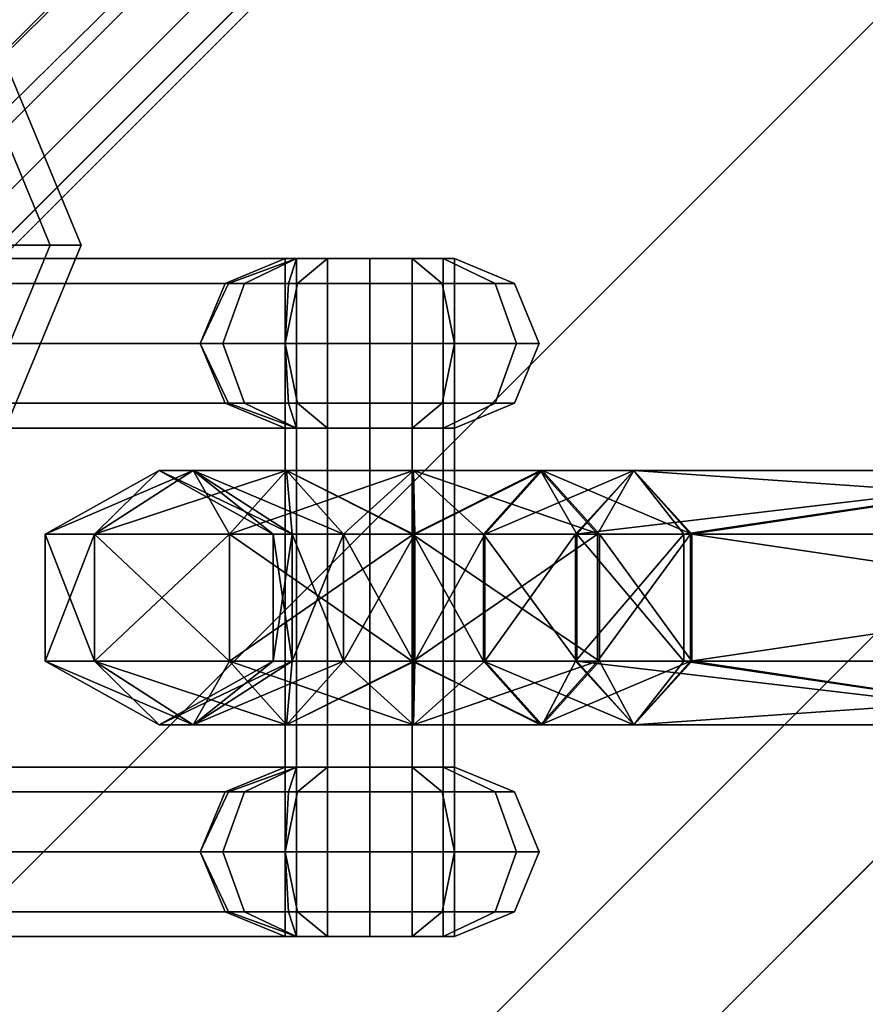
# Model space of a CAD drawing. Extents: x -3515 to 3515, y -3656 to 3516.
# Drawn here: x -566 to -516, y -623 to -565 of the extents above; entities that cross this region are included whole.
import ezdxf

# ---------------------------------------------------------------- set-up
doc = ezdxf.new("R2010")
doc.units = 0
doc.layers.add('001', color=4, linetype='CONTINUOUS')

msp = doc.modelspace()

# ---------------------------------------------------------------- linework, layer by layer
at = {"layer": '001', "color": 0}
for points in [[(-1184.050305, -1233.54778, 2632.621778), (-31.466252, -80.963726, 2632.621778)], [(-31.466252, -80.963726, 2511.378222), (-1184.050305, -1233.54778, 2511.378222)], [(-309.71277, -309.71277, 2502), (-580.534667, -580.534667, 2502), (-584.345113, -578.334706, 2503.138784), (-588.745037, -578.334706, 2503.972432), (-592.555483, -580.534667, 2504.277568), (-594.755444, -584.345113, 2503.972432), (-594.755444, -588.745037, 2503.138784), (-592.555483, -592.555483, 2502), (-863.37738, -863.37738, 2502), (-867.187826, -861.177418, 2503.138784), (-871.587749, -861.177418, 2503.972432), (-875.398195, -863.37738, 2504.277568), (-877.598157, -867.187826, 2503.972432), (-877.598157, -871.587749, 2503.138784), (-875.398195, -875.398195, 2502), (-1147.634306, -1147.634306, 2502)], [(-1147.634306, -1147.634306, 2642), (-875.398195, -875.398195, 2642), (-877.598157, -871.587749, 2640.861216), (-877.598157, -867.187826, 2640.027568), (-875.398195, -863.37738, 2639.722432), (-871.587749, -861.177418, 2640.027568), (-867.187826, -861.177418, 2640.861216), (-863.37738, -863.37738, 2642), (-592.555483, -592.555483, 2642), (-594.755444, -588.745037, 2640.861216), (-594.755444, -584.345113, 2640.027568), (-592.555483, -580.534667, 2639.722432), (-588.745037, -578.334706, 2640.027568), (-584.345113, -578.334706, 2640.861216), (-580.534667, -580.534667, 2642), (-309.71277, -309.71277, 2642)], [(-309.71277, -309.71277, 2642), (-580.534667, -580.534667, 2642), (-578.334705, -584.345113, 2640.861215), (-578.334705, -588.745037, 2640.027568), (-580.534667, -592.555483, 2639.722431), (-584.345113, -594.755445, 2640.027568), (-588.745037, -594.755445, 2640.861215), (-592.555483, -592.555483, 2642), (-863.37738, -863.37738, 2642), (-861.177418, -867.187826, 2640.861216), (-861.177418, -871.587749, 2640.027568), (-863.37738, -875.398195, 2639.722432), (-867.187826, -877.598157, 2640.027568), (-871.587749, -877.598157, 2640.861216), (-875.398195, -875.398195, 2642), (-1147.634306, -1147.634306, 2642)], [(-1147.634306, -1147.634306, 2502), (-875.398195, -875.398195, 2502), (-871.587749, -877.598157, 2503.138784), (-867.187826, -877.598157, 2503.972432), (-863.37738, -875.398195, 2504.277568), (-861.177418, -871.587749, 2503.972432), (-861.177418, -867.187826, 2503.138784), (-863.37738, -863.37738, 2502), (-592.555483, -592.555483, 2502), (-588.745037, -594.755445, 2503.138784), (-584.345113, -594.755445, 2503.972432), (-580.534667, -592.555483, 2504.277568), (-578.334705, -588.745037, 2503.972432), (-578.334705, -584.345113, 2503.138784), (-580.534667, -580.534667, 2502), (-309.71277, -309.71277, 2502)]]:
    msp.add_polyline3d(points, dxfattribs=at)
for points in [[(-1184.050305, -1233.54778, 2632.621778), (-1165.932972, -1251.665113, 2607), (-13.348919, -99.08106, 2607), (-31.466252, -80.963726, 2632.621778)], [(-1165.932972, -1251.665113, 2537), (-1184.050305, -1233.54778, 2511.378222), (-31.466252, -80.963726, 2511.378222), (-13.348919, -99.08106, 2537)], [(-1165.932972, -1251.665113, 2607), (-1159.301568, -1258.296517, 2572), (-6.717514, -105.712464, 2572), (-13.348919, -99.08106, 2607)], [(-1159.301568, -1258.296517, 2572), (-1165.932972, -1251.665113, 2537), (-13.348919, -99.08106, 2537), (-6.717514, -105.712464, 2572)], [(-1114.315594, -1114.315594, 2734.186324), (-1117.000681, -1112.400514, 2734.535872), (-288.088107, -283.48794, 4565.849127), (-285.40302, -285.40302, 4565.499578)], [(-1112.400514, -1117.000681, 2734.535872), (-1114.315594, -1114.315594, 2734.186324), (-285.40302, -285.40302, 4565.499578), (-283.48794, -288.088107, 4565.849127)], [(-1111.546996, -1120.046996, 2735.531302), (-1112.400514, -1117.000681, 2734.535872), (-283.48794, -288.088107, 4565.849127), (-282.634422, -291.134422, 4566.844557)], [(-1111.884979, -1122.990764, 2737.021068), (-1111.546996, -1120.046996, 2735.531302), (-282.634422, -291.134422, 4566.844557), (-282.972405, -294.07819, 4568.334322)], [(-1126.346319, -1121.746152, 2743.020861), (-1124.431239, -1124.43124, 2743.370409), (-295.518666, -295.518666, 4574.683664), (-297.433745, -292.833578, 4574.334115)], [(-1113.363009, -1125.383825, 2738.778366), (-1111.884979, -1122.990764, 2737.021068), (-282.972405, -294.07819, 4568.334322), (-284.450435, -296.47125, 4570.091621)], [(-1124.431239, -1124.43124, 2743.370409), (-1121.746152, -1126.346319, 2743.020861), (-292.833578, -297.433745, 4574.334115), (-295.518666, -295.518666, 4574.683664)], [(-1115.756069, -1126.861854, 2740.535665), (-1113.363009, -1125.383825, 2738.778366), (-284.450435, -296.47125, 4570.091621), (-286.843495, -297.94928, 4571.84892)], [(-1121.746152, -1126.346319, 2743.020861), (-1118.699837, -1127.199838, 2742.025431), (-289.787264, -298.287264, 4573.338686), (-292.833578, -297.433745, 4574.334115)], [(-1118.699837, -1127.199838, 2742.025431), (-1115.756069, -1126.861854, 2740.535665), (-286.843495, -297.94928, 4571.84892), (-289.787264, -298.287264, 4573.338686)], [(-582.597131, -582.535989, 2005.656854), (-299.503272, -303.808953, 2005.656854), (-303.702363, -300.004733, 2008), (-586.545075, -578.484496, 2008)], [(-586.545075, -578.484496, 1992), (-303.702363, -300.004733, 1992), (-299.503272, -303.808953, 1994.343146), (-582.597131, -582.535989, 1994.343146)], [(-582.597131, -582.535989, 1994.343146), (-299.503272, -303.808953, 1994.343146), (-297.763952, -305.384713, 2000), (-580.961839, -584.214173, 2000)], [(-580.961839, -584.214173, 2000), (-297.763952, -305.384713, 2000), (-299.503272, -303.808953, 2005.656854), (-582.597131, -582.535989, 2005.656854)], [(-564.371966, -578.484496, 1990.815598), (-570.866319, -562.805741, 1990.815598), (-569.574512, -561.513934, 2000), (-562.545075, -578.484496, 2000)], [(-562.545075, -578.484496, 2000), (-569.574512, -561.513934, 2000), (-570.866319, -562.805741, 2009.184402), (-564.371966, -578.484496, 2009.184402)], [(-569.574512, -578.484496, 1983.029437), (-574.545075, -566.484496, 1983.029437), (-570.866319, -562.805741, 1990.815598), (-564.371966, -578.484496, 1990.815598)], [(-564.371966, -578.484496, 2009.184402), (-570.866319, -562.805741, 2009.184402), (-574.545075, -566.484496, 2016.970563), (-569.574512, -578.484496, 2016.970563)], [(-574.545075, -590.484496, 1983.029437), (-569.574512, -578.484496, 1983.029437), (-564.371966, -578.484496, 1990.815598), (-570.866319, -594.163252, 1990.815598)], [(-570.866319, -594.163252, 2009.184402), (-564.371966, -578.484496, 2009.184402), (-569.574512, -578.484496, 2016.970563), (-574.545075, -590.484496, 2016.970563)], [(-570.866319, -594.163252, 1990.815598), (-564.371966, -578.484496, 1990.815598), (-562.545075, -578.484496, 2000), (-569.574512, -595.455059, 2000)], [(-569.574512, -595.455059, 2000), (-562.545075, -578.484496, 2000), (-564.371966, -578.484496, 2009.184402), (-570.866319, -594.163252, 2009.184402)], [(-553.852811, -580.737463, 2457.107233), (-573.262007, -580.737463, 2468.313138), (-571.49424, -579.272997, 2471.375), (-549.843605, -579.272997, 2458.875)], [(-549.843605, -579.272997, 2458.875), (-571.49424, -579.272997, 2471.375), (-569.726473, -580.737463, 2474.436862), (-550.317277, -580.737463, 2463.230957)], [(-549.843605, -579.272997, 2458.875), (-550.513478, -579.272997, 2456.375), (-554.049012, -580.737463, 2456.375), (-553.852811, -580.737463, 2457.107233)], [(-550.513478, -579.272997, 2456.375), (-549.843605, -579.272997, 2453.875), (-552.905467, -580.737463, 2452.107233), (-554.049012, -580.737463, 2456.375)], [(-549.843605, -579.272997, 2453.875), (-548.013478, -579.272997, 2452.044873), (-549.781245, -580.737463, 2448.983011), (-552.905467, -580.737463, 2452.107233)], [(-549.843605, -589.272997, 2453.875), (-549.843605, -579.272997, 2453.875), (-550.513478, -579.272997, 2456.375), (-550.513478, -589.272997, 2456.375)], [(-550.513478, -589.272997, 2456.375), (-550.513478, -579.272997, 2456.375), (-549.843605, -579.272997, 2458.875), (-549.843605, -589.272997, 2458.875)], [(-549.843605, -619.272997, 2453.875), (-550.513478, -619.272997, 2456.375), (-550.513478, -579.272997, 2456.375), (-549.843605, -579.272997, 2453.875)], [(-550.513478, -619.272997, 2456.375), (-549.843605, -619.272997, 2458.875), (-549.843605, -579.272997, 2458.875), (-550.513478, -579.272997, 2456.375)], [(-541.183351, -579.272997, 2453.875), (-543.013478, -579.272997, 2452.044873), (-545.513478, -579.272997, 2451.375), (-548.013478, -579.272997, 2452.044873), (-549.843605, -579.272997, 2453.875), (-550.513478, -579.272997, 2456.375), (-549.843605, -579.272997, 2458.875), (-548.013478, -579.272997, 2460.705127), (-545.513478, -579.272997, 2461.375), (-543.013478, -579.272997, 2460.705127), (-541.183351, -579.272997, 2458.875), (-540.513478, -579.272997, 2456.375)], [(-548.013478, -579.272997, 2460.705127), (-549.843605, -579.272997, 2458.875), (-550.317277, -580.737463, 2463.230957), (-549.781245, -580.737463, 2463.766989)], [(-548.013478, -589.272997, 2452.044873), (-548.013478, -579.272997, 2452.044873), (-549.843605, -579.272997, 2453.875), (-549.843605, -589.272997, 2453.875)], [(-549.843605, -589.272997, 2458.875), (-549.843605, -579.272997, 2458.875), (-548.013478, -579.272997, 2460.705127), (-548.013478, -589.272997, 2460.705127)], [(-548.013478, -619.272997, 2452.044873), (-549.843605, -619.272997, 2453.875), (-549.843605, -579.272997, 2453.875), (-548.013478, -579.272997, 2452.044873)], [(-549.843605, -619.272997, 2458.875), (-548.013478, -619.272997, 2460.705127), (-548.013478, -579.272997, 2460.705127), (-549.843605, -579.272997, 2458.875)], [(-548.013478, -579.272997, 2452.044873), (-545.513478, -579.272997, 2451.375), (-545.513478, -580.737463, 2447.839466), (-549.781245, -580.737463, 2448.983011)], [(-545.513478, -579.272997, 2461.375), (-548.013478, -579.272997, 2460.705127), (-549.781245, -580.737463, 2463.766989), (-545.513478, -580.737463, 2464.910534)], [(-545.513478, -589.272997, 2451.375), (-545.513478, -579.272997, 2451.375), (-548.013478, -579.272997, 2452.044873), (-548.013478, -589.272997, 2452.044873)], [(-548.013478, -589.272997, 2460.705127), (-548.013478, -579.272997, 2460.705127), (-545.513478, -579.272997, 2461.375), (-545.513478, -589.272997, 2461.375)], [(-545.513478, -619.272997, 2451.375), (-548.013478, -619.272997, 2452.044873), (-548.013478, -579.272997, 2452.044873), (-545.513478, -579.272997, 2451.375)], [(-548.013478, -619.272997, 2460.705127), (-545.513478, -619.272997, 2461.375), (-545.513478, -579.272997, 2461.375), (-548.013478, -579.272997, 2460.705127)], [(-545.513478, -579.272997, 2451.375), (-543.013478, -579.272997, 2452.044873), (-541.245711, -580.737463, 2448.983011), (-545.513478, -580.737463, 2447.839466)], [(-543.013478, -579.272997, 2460.705127), (-545.513478, -579.272997, 2461.375), (-545.513478, -580.737463, 2464.910534), (-541.245711, -580.737463, 2463.766989)], [(-543.013478, -589.272997, 2452.044873), (-543.013478, -579.272997, 2452.044873), (-545.513478, -579.272997, 2451.375), (-545.513478, -589.272997, 2451.375)], [(-545.513478, -589.272997, 2461.375), (-545.513478, -579.272997, 2461.375), (-543.013478, -579.272997, 2460.705127), (-543.013478, -589.272997, 2460.705127)], [(-543.013478, -619.272997, 2452.044873), (-545.513478, -619.272997, 2451.375), (-545.513478, -579.272997, 2451.375), (-543.013478, -579.272997, 2452.044873)], [(-545.513478, -619.272997, 2461.375), (-543.013478, -619.272997, 2460.705127), (-543.013478, -579.272997, 2460.705127), (-545.513478, -579.272997, 2461.375)], [(-543.013478, -579.272997, 2452.044873), (-541.183351, -579.272997, 2453.875), (-538.121489, -580.737463, 2452.107233), (-541.245711, -580.737463, 2448.983011)], [(-541.183351, -579.272997, 2458.875), (-543.013478, -579.272997, 2460.705127), (-541.245711, -580.737463, 2463.766989), (-538.121489, -580.737463, 2460.642767)], [(-541.183351, -589.272997, 2453.875), (-541.183351, -579.272997, 2453.875), (-543.013478, -579.272997, 2452.044873), (-543.013478, -589.272997, 2452.044873)], [(-543.013478, -589.272997, 2460.705127), (-543.013478, -579.272997, 2460.705127), (-541.183351, -579.272997, 2458.875), (-541.183351, -589.272997, 2458.875)], [(-541.183351, -619.272997, 2453.875), (-543.013478, -619.272997, 2452.044873), (-543.013478, -579.272997, 2452.044873), (-541.183351, -579.272997, 2453.875)], [(-543.013478, -619.272997, 2460.705127), (-541.183351, -619.272997, 2458.875), (-541.183351, -579.272997, 2458.875), (-543.013478, -579.272997, 2460.705127)], [(-541.183351, -579.272997, 2453.875), (-540.513478, -579.272997, 2456.375), (-536.977944, -580.737463, 2456.375), (-538.121489, -580.737463, 2452.107233)], [(-540.513478, -579.272997, 2456.375), (-541.183351, -579.272997, 2458.875), (-538.121489, -580.737463, 2460.642767), (-536.977944, -580.737463, 2456.375)], [(-541.183351, -589.272997, 2458.875), (-541.183351, -579.272997, 2458.875), (-540.513478, -579.272997, 2456.375), (-540.513478, -589.272997, 2456.375)], [(-540.513478, -589.272997, 2456.375), (-540.513478, -579.272997, 2456.375), (-541.183351, -579.272997, 2453.875), (-541.183351, -589.272997, 2453.875)], [(-541.183351, -619.272997, 2458.875), (-540.513478, -619.272997, 2456.375), (-540.513478, -579.272997, 2456.375), (-541.183351, -579.272997, 2458.875)], [(-540.513478, -619.272997, 2456.375), (-541.183351, -619.272997, 2453.875), (-541.183351, -579.272997, 2453.875), (-540.513478, -579.272997, 2456.375)], [(-555.513478, -584.272997, 2456.375), (-573.99424, -584.272997, 2467.044873), (-573.262007, -580.737463, 2468.313138), (-553.852811, -580.737463, 2457.107233)], [(-550.317277, -580.737463, 2463.230957), (-569.726473, -580.737463, 2474.436862), (-568.99424, -584.272997, 2475.705127), (-550.513478, -584.272997, 2465.035254)], [(-553.852811, -580.737463, 2457.107233), (-554.049012, -580.737463, 2456.375), (-555.513478, -584.272997, 2456.375)], [(-554.049012, -580.737463, 2456.375), (-552.905467, -580.737463, 2452.107233), (-554.173732, -584.272997, 2451.375), (-555.513478, -584.272997, 2456.375)], [(-552.905467, -580.737463, 2452.107233), (-549.781245, -580.737463, 2448.983011), (-550.513478, -584.272997, 2447.714746), (-554.173732, -584.272997, 2451.375)], [(-545.513478, -580.737463, 2464.910534), (-549.781245, -580.737463, 2463.766989), (-550.513478, -584.272997, 2465.035254), (-545.513478, -584.272997, 2466.375)], [(-549.781245, -580.737463, 2463.766989), (-550.317277, -580.737463, 2463.230957), (-550.513478, -584.272997, 2465.035254)], [(-549.781245, -580.737463, 2448.983011), (-545.513478, -580.737463, 2447.839466), (-545.513478, -584.272997, 2446.375), (-550.513478, -584.272997, 2447.714746)], [(-545.513478, -580.737463, 2447.839466), (-541.245711, -580.737463, 2448.983011), (-540.513478, -584.272997, 2447.714746), (-545.513478, -584.272997, 2446.375)], [(-541.245711, -580.737463, 2463.766989), (-545.513478, -580.737463, 2464.910534), (-545.513478, -584.272997, 2466.375), (-540.513478, -584.272997, 2465.035254)], [(-541.245711, -580.737463, 2448.983011), (-538.121489, -580.737463, 2452.107233), (-536.853224, -584.272997, 2451.375), (-540.513478, -584.272997, 2447.714746)], [(-538.121489, -580.737463, 2460.642767), (-541.245711, -580.737463, 2463.766989), (-540.513478, -584.272997, 2465.035254), (-536.853224, -584.272997, 2461.375)], [(-538.121489, -580.737463, 2452.107233), (-536.977944, -580.737463, 2456.375), (-535.513478, -584.272997, 2456.375), (-536.853224, -584.272997, 2451.375)], [(-536.977944, -580.737463, 2456.375), (-538.121489, -580.737463, 2460.642767), (-536.853224, -584.272997, 2461.375), (-535.513478, -584.272997, 2456.375)], [(-553.852811, -587.808531, 2457.107233), (-573.262007, -587.808531, 2468.313138), (-573.99424, -584.272997, 2467.044873), (-555.513478, -584.272997, 2456.375)], [(-550.513478, -584.272997, 2465.035254), (-568.99424, -584.272997, 2475.705127), (-569.726473, -587.808531, 2474.436862), (-550.317277, -587.808531, 2463.230957)], [(-555.513478, -584.272997, 2456.375), (-554.049012, -587.808531, 2456.375), (-553.852811, -587.808531, 2457.107233)], [(-555.513478, -584.272997, 2456.375), (-554.173732, -584.272997, 2451.375), (-552.905467, -587.808531, 2452.107233), (-554.049012, -587.808531, 2456.375)], [(-554.173732, -584.272997, 2451.375), (-550.513478, -584.272997, 2447.714746), (-549.781245, -587.808531, 2448.983011), (-552.905467, -587.808531, 2452.107233)], [(-545.513478, -584.272997, 2466.375), (-550.513478, -584.272997, 2465.035254), (-549.781245, -587.808531, 2463.766989), (-545.513478, -587.808531, 2464.910534)], [(-550.317277, -587.808531, 2463.230957), (-549.781245, -587.808531, 2463.766989), (-550.513478, -584.272997, 2465.035254)], [(-550.513478, -584.272997, 2447.714746), (-545.513478, -584.272997, 2446.375), (-545.513478, -587.808531, 2447.839466), (-549.781245, -587.808531, 2448.983011)], [(-545.513478, -584.272997, 2446.375), (-540.513478, -584.272997, 2447.714746), (-541.245711, -587.808531, 2448.983011), (-545.513478, -587.808531, 2447.839466)], [(-540.513478, -584.272997, 2465.035254), (-545.513478, -584.272997, 2466.375), (-545.513478, -587.808531, 2464.910534), (-541.245711, -587.808531, 2463.766989)], [(-540.513478, -584.272997, 2447.714746), (-536.853224, -584.272997, 2451.375), (-538.121489, -587.808531, 2452.107233), (-541.245711, -587.808531, 2448.983011)], [(-536.853224, -584.272997, 2461.375), (-540.513478, -584.272997, 2465.035254), (-541.245711, -587.808531, 2463.766989), (-538.121489, -587.808531, 2460.642767)], [(-536.853224, -584.272997, 2451.375), (-535.513478, -584.272997, 2456.375), (-536.977944, -587.808531, 2456.375), (-538.121489, -587.808531, 2452.107233)], [(-535.513478, -584.272997, 2456.375), (-536.853224, -584.272997, 2461.375), (-538.121489, -587.808531, 2460.642767), (-536.977944, -587.808531, 2456.375)], [(-549.843605, -589.272997, 2458.875), (-571.49424, -589.272997, 2471.375), (-573.262007, -587.808531, 2468.313138), (-553.852811, -587.808531, 2457.107233)], [(-550.317277, -587.808531, 2463.230957), (-569.726473, -587.808531, 2474.436862), (-571.49424, -589.272997, 2471.375), (-549.843605, -589.272997, 2458.875)], [(-553.852811, -587.808531, 2457.107233), (-554.049012, -587.808531, 2456.375), (-550.513478, -589.272997, 2456.375), (-549.843605, -589.272997, 2458.875)], [(-554.049012, -587.808531, 2456.375), (-552.905467, -587.808531, 2452.107233), (-549.843605, -589.272997, 2453.875), (-550.513478, -589.272997, 2456.375)], [(-552.905467, -587.808531, 2452.107233), (-549.781245, -587.808531, 2448.983011), (-548.013478, -589.272997, 2452.044873), (-549.843605, -589.272997, 2453.875)], [(-549.781245, -587.808531, 2463.766989), (-550.317277, -587.808531, 2463.230957), (-549.843605, -589.272997, 2458.875), (-548.013478, -589.272997, 2460.705127)], [(-549.781245, -587.808531, 2448.983011), (-545.513478, -587.808531, 2447.839466), (-545.513478, -589.272997, 2451.375), (-548.013478, -589.272997, 2452.044873)], [(-545.513478, -587.808531, 2464.910534), (-549.781245, -587.808531, 2463.766989), (-548.013478, -589.272997, 2460.705127), (-545.513478, -589.272997, 2461.375)], [(-545.513478, -587.808531, 2447.839466), (-541.245711, -587.808531, 2448.983011), (-543.013478, -589.272997, 2452.044873), (-545.513478, -589.272997, 2451.375)], [(-541.245711, -587.808531, 2463.766989), (-545.513478, -587.808531, 2464.910534), (-545.513478, -589.272997, 2461.375), (-543.013478, -589.272997, 2460.705127)], [(-541.245711, -587.808531, 2448.983011), (-538.121489, -587.808531, 2452.107233), (-541.183351, -589.272997, 2453.875), (-543.013478, -589.272997, 2452.044873)], [(-538.121489, -587.808531, 2460.642767), (-541.245711, -587.808531, 2463.766989), (-543.013478, -589.272997, 2460.705127), (-541.183351, -589.272997, 2458.875)], [(-538.121489, -587.808531, 2452.107233), (-536.977944, -587.808531, 2456.375), (-540.513478, -589.272997, 2456.375), (-541.183351, -589.272997, 2453.875)], [(-536.977944, -587.808531, 2456.375), (-538.121489, -587.808531, 2460.642767), (-541.183351, -589.272997, 2458.875), (-540.513478, -589.272997, 2456.375)], [(-561.74675, -595.522997, 2445.626475), (-564.657256, -595.522997, 2456.488633), (-557.93294, -591.772997, 2456.488633)], [(-564.657256, -595.522997, 2456.488633), (-561.74675, -595.522997, 2467.350791), (-555.923321, -591.772997, 2463.988633)], [(-553.795098, -595.522997, 2437.674823), (-561.74675, -595.522997, 2445.626475), (-555.923321, -591.772997, 2448.988633)], [(-561.74675, -595.522997, 2467.350791), (-553.795098, -595.522997, 2475.302443), (-550.43294, -591.772997, 2469.479014)], [(-555.923321, -591.772997, 2448.988633), (-557.93294, -591.772997, 2456.488633), (-551.208624, -595.522997, 2456.488633)], [(-557.93294, -591.772997, 2456.488633), (-555.923321, -591.772997, 2463.988633), (-550.099893, -595.522997, 2460.626475)], [(-550.43294, -591.772997, 2443.498252), (-555.923321, -591.772997, 2448.988633), (-550.099893, -595.522997, 2452.350791)], [(-555.923321, -591.772997, 2463.988633), (-550.43294, -591.772997, 2469.479014), (-547.070782, -595.522997, 2463.655585)], [(-543.006065, -595.522997, 2434.783911), (-553.795098, -595.522997, 2437.674823), (-550.43294, -591.772997, 2443.498252)], [(-553.795098, -595.522997, 2475.302443), (-542.93294, -595.522997, 2478.212949), (-542.93294, -591.772997, 2471.488633)], [(-542.93294, -591.772997, 2441.488633), (-550.43294, -591.772997, 2443.498252), (-547.070782, -595.522997, 2449.32168)], [(-550.43294, -591.772997, 2469.479014), (-542.93294, -591.772997, 2471.488633), (-542.93294, -595.522997, 2464.764317)], [(-531.962011, -595.522997, 2437.486427), (-543.006065, -595.522997, 2434.783911), (-542.93294, -591.772997, 2441.488633)], [(-535.344743, -591.772997, 2443.34549), (-542.93294, -591.772997, 2441.488633), (-542.859815, -595.522997, 2448.193355)], [(-542.93294, -595.522997, 2478.212949), (-532.070782, -595.522997, 2475.302443), (-535.43294, -591.772997, 2469.479014)], [(-542.93294, -591.772997, 2471.488633), (-535.43294, -591.772997, 2469.479014), (-538.795098, -595.522997, 2463.655585)], [(-529.942559, -591.772997, 2448.988633), (-535.344743, -591.772997, 2443.34549), (-538.727475, -595.522997, 2449.204553)], [(-535.43294, -591.772997, 2469.479014), (-529.942559, -591.772997, 2463.988633), (-533.296148, -595.522997, 2458.156636)], [(-526.515278, -595.522997, 2443.176107), (-531.962011, -595.522997, 2437.486427), (-535.344743, -591.772997, 2443.34549)], [(-510.43294, -592.819228, 2456.017836), (-510.43294, -591.772997, 2454.143523), (-529.942559, -591.772997, 2448.988633), (-533.36984, -595.522997, 2454.801159)], [(-529.942559, -591.772997, 2463.988633), (-526.983288, -595.522997, 2456.488633), (-533.296148, -595.522997, 2458.156636)], [(-532.070782, -595.522997, 2475.302443), (-526.58897, -595.522997, 2469.82063), (-529.942559, -591.772997, 2463.988633)], [(-526.58897, -595.522997, 2469.82063), (-510.43294, -593.102645, 2461.215795), (-510.43294, -591.772997, 2458.833743), (-529.942559, -591.772997, 2463.988633)], [(-529.942559, -591.772997, 2463.988633), (-510.43294, -591.772997, 2458.833743), (-510.43294, -593.082024, 2456.488633), (-526.983288, -595.522997, 2456.488633)], [(-510.43294, -593.132591, 2451.707821), (-510.43294, -595.522997, 2447.42543), (-526.515278, -595.522997, 2443.176107), (-529.942559, -591.772997, 2448.988633)], [(-510.43294, -593.132591, 2451.707821), (-529.942559, -591.772997, 2448.988633), (-510.43294, -591.772997, 2454.143523)], [(-510.43294, -593.082024, 2456.488633), (-510.43294, -592.819228, 2456.017836), (-533.36984, -595.522997, 2454.801159), (-526.983288, -595.522997, 2456.488633)], [(-510.43294, -593.102645, 2461.215795), (-526.58897, -595.522997, 2469.82063), (-510.43294, -595.522997, 2465.551836)], [(-561.74675, -603.022997, 2445.626475), (-564.657256, -603.022997, 2456.488633), (-564.657256, -595.522997, 2456.488633)], [(-564.657256, -603.022997, 2456.488633), (-561.74675, -603.022997, 2467.350791), (-561.74675, -595.522997, 2467.350791)], [(-553.795098, -603.022997, 2437.674823), (-561.74675, -603.022997, 2445.626475), (-561.74675, -595.522997, 2445.626475)], [(-561.74675, -603.022997, 2467.350791), (-553.795098, -603.022997, 2475.302443), (-553.795098, -595.522997, 2475.302443)], [(-543.006065, -603.022997, 2434.783911), (-553.795098, -603.022997, 2437.674823), (-553.795098, -595.522997, 2437.674823)], [(-553.795098, -603.022997, 2475.302443), (-542.93294, -603.022997, 2478.212949), (-542.93294, -595.522997, 2478.212949)], [(-550.099893, -595.522997, 2452.350791), (-551.208624, -595.522997, 2456.488633), (-551.208624, -603.022997, 2456.488633)], [(-551.208624, -595.522997, 2456.488633), (-550.099893, -595.522997, 2460.626475), (-550.099893, -603.022997, 2460.626475)], [(-547.070782, -595.522997, 2449.32168), (-550.099893, -595.522997, 2452.350791), (-550.099893, -603.022997, 2452.350791)], [(-550.099893, -595.522997, 2460.626475), (-547.070782, -595.522997, 2463.655585), (-547.070782, -603.022997, 2463.655585)], [(-542.859815, -595.522997, 2448.193355), (-547.070782, -595.522997, 2449.32168), (-547.070782, -603.022997, 2449.32168)], [(-547.070782, -595.522997, 2463.655585), (-542.93294, -595.522997, 2464.764317), (-542.93294, -603.022997, 2464.764317)], [(-531.962011, -603.022997, 2437.486427), (-543.006065, -603.022997, 2434.783911), (-543.006065, -595.522997, 2434.783911)], [(-542.93294, -595.522997, 2464.764317), (-538.795098, -595.522997, 2463.655585), (-538.795098, -603.022997, 2463.655585)], [(-542.93294, -603.022997, 2478.212949), (-532.070782, -603.022997, 2475.302443), (-532.070782, -595.522997, 2475.302443)], [(-538.727475, -595.522997, 2449.204553), (-542.859815, -595.522997, 2448.193355), (-542.859815, -603.022997, 2448.193355)], [(-538.795098, -595.522997, 2463.655585), (-533.296148, -595.522997, 2458.156636), (-533.296148, -603.022997, 2458.156636)], [(-533.36984, -595.522997, 2454.801159), (-538.727475, -595.522997, 2449.204553), (-538.727475, -603.022997, 2449.204553)], [(-526.983288, -595.522997, 2456.488633), (-533.36984, -595.522997, 2454.801159), (-533.36984, -603.022997, 2454.801159)], [(-533.296148, -595.522997, 2458.156636), (-526.983288, -595.522997, 2456.488633), (-526.983288, -603.022997, 2456.488633)], [(-532.070782, -603.022997, 2475.302443), (-526.58897, -603.022997, 2469.82063), (-526.58897, -595.522997, 2469.82063)], [(-526.515278, -603.022997, 2443.176107), (-531.962011, -603.022997, 2437.486427), (-531.962011, -595.522997, 2437.486427)], [(-526.58897, -603.022997, 2469.82063), (-510.43294, -600.62156, 2465.551836), (-510.43294, -595.522997, 2465.551836), (-526.58897, -595.522997, 2469.82063)], [(-510.43294, -597.916977, 2447.42543), (-510.43294, -603.022997, 2447.42543), (-526.515278, -603.022997, 2443.176107), (-526.515278, -595.522997, 2443.176107)], [(-510.43294, -597.916977, 2447.42543), (-526.515278, -595.522997, 2443.176107), (-510.43294, -595.522997, 2447.42543)], [(-510.43294, -600.62156, 2465.551836), (-526.58897, -603.022997, 2469.82063), (-510.43294, -603.022997, 2465.551836)], [(-555.923321, -606.772997, 2448.988633), (-557.93294, -606.772997, 2456.488633), (-564.657256, -603.022997, 2456.488633)], [(-550.43294, -606.772997, 2443.498252), (-555.923321, -606.772997, 2448.988633), (-561.74675, -603.022997, 2445.626475)], [(-557.93294, -606.772997, 2456.488633), (-555.923321, -606.772997, 2463.988633), (-561.74675, -603.022997, 2467.350791)], [(-550.099893, -603.022997, 2452.350791), (-551.208624, -603.022997, 2456.488633), (-557.93294, -606.772997, 2456.488633)], [(-547.070782, -603.022997, 2449.32168), (-550.099893, -603.022997, 2452.350791), (-555.923321, -606.772997, 2448.988633)], [(-551.208624, -603.022997, 2456.488633), (-550.099893, -603.022997, 2460.626475), (-555.923321, -606.772997, 2463.988633)], [(-555.923321, -606.772997, 2463.988633), (-550.43294, -606.772997, 2469.479014), (-553.795098, -603.022997, 2475.302443)], [(-542.93294, -606.772997, 2441.488633), (-550.43294, -606.772997, 2443.498252), (-553.795098, -603.022997, 2437.674823)], [(-542.859815, -603.022997, 2448.193355), (-547.070782, -603.022997, 2449.32168), (-550.43294, -606.772997, 2443.498252)], [(-550.099893, -603.022997, 2460.626475), (-547.070782, -603.022997, 2463.655585), (-550.43294, -606.772997, 2469.479014)], [(-550.43294, -606.772997, 2469.479014), (-542.93294, -606.772997, 2471.488633), (-542.93294, -603.022997, 2478.212949)], [(-547.070782, -603.022997, 2463.655585), (-542.93294, -603.022997, 2464.764317), (-542.93294, -606.772997, 2471.488633)], [(-535.344743, -606.772997, 2443.34549), (-542.93294, -606.772997, 2441.488633), (-543.006065, -603.022997, 2434.783911)], [(-538.727475, -603.022997, 2449.204553), (-542.859815, -603.022997, 2448.193355), (-542.93294, -606.772997, 2441.488633)], [(-542.93294, -603.022997, 2464.764317), (-538.795098, -603.022997, 2463.655585), (-535.43294, -606.772997, 2469.479014)], [(-542.93294, -606.772997, 2471.488633), (-535.43294, -606.772997, 2469.479014), (-532.070782, -603.022997, 2475.302443)], [(-538.795098, -603.022997, 2463.655585), (-533.296148, -603.022997, 2458.156636), (-529.942559, -606.772997, 2463.988633)], [(-533.36984, -603.022997, 2454.801159), (-538.727475, -603.022997, 2449.204553), (-535.344743, -606.772997, 2443.34549)], [(-535.43294, -606.772997, 2469.479014), (-529.942559, -606.772997, 2463.988633), (-526.58897, -603.022997, 2469.82063)], [(-529.942559, -606.772997, 2448.988633), (-535.344743, -606.772997, 2443.34549), (-531.962011, -603.022997, 2437.486427)], [(-526.983288, -603.022997, 2456.488633), (-533.36984, -603.022997, 2454.801159), (-529.942559, -606.772997, 2448.988633)], [(-510.43294, -605.724337, 2456.955078), (-533.296148, -603.022997, 2458.156636), (-526.983288, -603.022997, 2456.488633), (-510.43294, -605.46397, 2456.488633)], [(-533.296148, -603.022997, 2458.156636), (-510.43294, -605.724337, 2456.955078), (-510.43294, -606.772997, 2458.833743), (-529.942559, -606.772997, 2463.988633)], [(-529.942559, -606.772997, 2463.988633), (-510.43294, -605.413403, 2461.269444), (-510.43294, -603.022997, 2465.551836), (-526.58897, -603.022997, 2469.82063)], [(-510.43294, -605.46397, 2456.488633), (-526.983288, -603.022997, 2456.488633), (-529.942559, -606.772997, 2448.988633), (-510.43294, -606.772997, 2454.143523)], [(-510.43294, -605.439423, 2451.754437), (-510.43294, -606.772997, 2454.143523), (-529.942559, -606.772997, 2448.988633), (-526.515278, -603.022997, 2443.176107)], [(-510.43294, -605.439423, 2451.754437), (-526.515278, -603.022997, 2443.176107), (-510.43294, -603.022997, 2447.42543)], [(-510.43294, -605.413403, 2461.269444), (-529.942559, -606.772997, 2463.988633), (-510.43294, -606.772997, 2458.833743)], [(-553.852811, -610.737463, 2457.107233), (-573.262007, -610.737463, 2468.313138), (-571.49424, -609.272997, 2471.375), (-549.843605, -609.272997, 2458.875)], [(-549.843605, -609.272997, 2458.875), (-571.49424, -609.272997, 2471.375), (-569.726473, -610.737463, 2474.436862), (-550.317277, -610.737463, 2463.230957)], [(-549.843605, -609.272997, 2458.875), (-550.513478, -609.272997, 2456.375), (-554.049012, -610.737463, 2456.375), (-553.852811, -610.737463, 2457.107233)], [(-550.513478, -609.272997, 2456.375), (-549.843605, -609.272997, 2453.875), (-552.905467, -610.737463, 2452.107233), (-554.049012, -610.737463, 2456.375)], [(-549.843605, -609.272997, 2453.875), (-548.013478, -609.272997, 2452.044873), (-549.781245, -610.737463, 2448.983011), (-552.905467, -610.737463, 2452.107233)], [(-549.843605, -619.272997, 2453.875), (-549.843605, -609.272997, 2453.875), (-550.513478, -609.272997, 2456.375), (-550.513478, -619.272997, 2456.375)], [(-550.513478, -619.272997, 2456.375), (-550.513478, -609.272997, 2456.375), (-549.843605, -609.272997, 2458.875), (-549.843605, -619.272997, 2458.875)], [(-548.013478, -609.272997, 2460.705127), (-549.843605, -609.272997, 2458.875), (-550.317277, -610.737463, 2463.230957), (-549.781245, -610.737463, 2463.766989)], [(-548.013478, -619.272997, 2452.044873), (-548.013478, -609.272997, 2452.044873), (-549.843605, -609.272997, 2453.875), (-549.843605, -619.272997, 2453.875)], [(-549.843605, -619.272997, 2458.875), (-549.843605, -609.272997, 2458.875), (-548.013478, -609.272997, 2460.705127), (-548.013478, -619.272997, 2460.705127)], [(-548.013478, -609.272997, 2452.044873), (-545.513478, -609.272997, 2451.375), (-545.513478, -610.737463, 2447.839466), (-549.781245, -610.737463, 2448.983011)], [(-545.513478, -609.272997, 2461.375), (-548.013478, -609.272997, 2460.705127), (-549.781245, -610.737463, 2463.766989), (-545.513478, -610.737463, 2464.910534)], [(-545.513478, -619.272997, 2451.375), (-545.513478, -609.272997, 2451.375), (-548.013478, -609.272997, 2452.044873), (-548.013478, -619.272997, 2452.044873)], [(-548.013478, -619.272997, 2460.705127), (-548.013478, -609.272997, 2460.705127), (-545.513478, -609.272997, 2461.375), (-545.513478, -619.272997, 2461.375)], [(-545.513478, -609.272997, 2451.375), (-543.013478, -609.272997, 2452.044873), (-541.245711, -610.737463, 2448.983011), (-545.513478, -610.737463, 2447.839466)], [(-543.013478, -609.272997, 2460.705127), (-545.513478, -609.272997, 2461.375), (-545.513478, -610.737463, 2464.910534), (-541.245711, -610.737463, 2463.766989)], [(-543.013478, -619.272997, 2452.044873), (-543.013478, -609.272997, 2452.044873), (-545.513478, -609.272997, 2451.375), (-545.513478, -619.272997, 2451.375)], [(-545.513478, -619.272997, 2461.375), (-545.513478, -609.272997, 2461.375), (-543.013478, -609.272997, 2460.705127), (-543.013478, -619.272997, 2460.705127)], [(-543.013478, -609.272997, 2452.044873), (-541.183351, -609.272997, 2453.875), (-538.121489, -610.737463, 2452.107233), (-541.245711, -610.737463, 2448.983011)], [(-541.183351, -609.272997, 2458.875), (-543.013478, -609.272997, 2460.705127), (-541.245711, -610.737463, 2463.766989), (-538.121489, -610.737463, 2460.642767)], [(-541.183351, -619.272997, 2453.875), (-541.183351, -609.272997, 2453.875), (-543.013478, -609.272997, 2452.044873), (-543.013478, -619.272997, 2452.044873)], [(-543.013478, -619.272997, 2460.705127), (-543.013478, -609.272997, 2460.705127), (-541.183351, -609.272997, 2458.875), (-541.183351, -619.272997, 2458.875)], [(-541.183351, -609.272997, 2453.875), (-540.513478, -609.272997, 2456.375), (-536.977944, -610.737463, 2456.375), (-538.121489, -610.737463, 2452.107233)], [(-540.513478, -609.272997, 2456.375), (-541.183351, -609.272997, 2458.875), (-538.121489, -610.737463, 2460.642767), (-536.977944, -610.737463, 2456.375)], [(-541.183351, -619.272997, 2458.875), (-541.183351, -609.272997, 2458.875), (-540.513478, -609.272997, 2456.375), (-540.513478, -619.272997, 2456.375)], [(-540.513478, -619.272997, 2456.375), (-540.513478, -609.272997, 2456.375), (-541.183351, -609.272997, 2453.875), (-541.183351, -619.272997, 2453.875)], [(-555.513478, -614.272997, 2456.375), (-573.99424, -614.272997, 2467.044873), (-573.262007, -610.737463, 2468.313138), (-553.852811, -610.737463, 2457.107233)], [(-550.317277, -610.737463, 2463.230957), (-569.726473, -610.737463, 2474.436862), (-568.99424, -614.272997, 2475.705127), (-550.513478, -614.272997, 2465.035254)], [(-553.852811, -610.737463, 2457.107233), (-554.049012, -610.737463, 2456.375), (-555.513478, -614.272997, 2456.375)], [(-554.049012, -610.737463, 2456.375), (-552.905467, -610.737463, 2452.107233), (-554.173732, -614.272997, 2451.375), (-555.513478, -614.272997, 2456.375)], [(-552.905467, -610.737463, 2452.107233), (-549.781245, -610.737463, 2448.983011), (-550.513478, -614.272997, 2447.714746), (-554.173732, -614.272997, 2451.375)], [(-545.513478, -610.737463, 2464.910534), (-549.781245, -610.737463, 2463.766989), (-550.513478, -614.272997, 2465.035254), (-545.513478, -614.272997, 2466.375)], [(-549.781245, -610.737463, 2463.766989), (-550.317277, -610.737463, 2463.230957), (-550.513478, -614.272997, 2465.035254)], [(-549.781245, -610.737463, 2448.983011), (-545.513478, -610.737463, 2447.839466), (-545.513478, -614.272997, 2446.375), (-550.513478, -614.272997, 2447.714746)], [(-545.513478, -610.737463, 2447.839466), (-541.245711, -610.737463, 2448.983011), (-540.513478, -614.272997, 2447.714746), (-545.513478, -614.272997, 2446.375)], [(-541.245711, -610.737463, 2463.766989), (-545.513478, -610.737463, 2464.910534), (-545.513478, -614.272997, 2466.375), (-540.513478, -614.272997, 2465.035254)], [(-541.245711, -610.737463, 2448.983011), (-538.121489, -610.737463, 2452.107233), (-536.853224, -614.272997, 2451.375), (-540.513478, -614.272997, 2447.714746)], [(-538.121489, -610.737463, 2460.642767), (-541.245711, -610.737463, 2463.766989), (-540.513478, -614.272997, 2465.035254), (-536.853224, -614.272997, 2461.375)], [(-538.121489, -610.737463, 2452.107233), (-536.977944, -610.737463, 2456.375), (-535.513478, -614.272997, 2456.375), (-536.853224, -614.272997, 2451.375)], [(-536.977944, -610.737463, 2456.375), (-538.121489, -610.737463, 2460.642767), (-536.853224, -614.272997, 2461.375), (-535.513478, -614.272997, 2456.375)], [(-553.852811, -617.808531, 2457.107233), (-573.262007, -617.808531, 2468.313138), (-573.99424, -614.272997, 2467.044873), (-555.513478, -614.272997, 2456.375)], [(-550.513478, -614.272997, 2465.035254), (-568.99424, -614.272997, 2475.705127), (-569.726473, -617.808531, 2474.436862), (-550.317277, -617.808531, 2463.230957)], [(-555.513478, -614.272997, 2456.375), (-554.049012, -617.808531, 2456.375), (-553.852811, -617.808531, 2457.107233)], [(-555.513478, -614.272997, 2456.375), (-554.173732, -614.272997, 2451.375), (-552.905467, -617.808531, 2452.107233), (-554.049012, -617.808531, 2456.375)], [(-554.173732, -614.272997, 2451.375), (-550.513478, -614.272997, 2447.714746), (-549.781245, -617.808531, 2448.983011), (-552.905467, -617.808531, 2452.107233)], [(-545.513478, -614.272997, 2466.375), (-550.513478, -614.272997, 2465.035254), (-549.781245, -617.808531, 2463.766989), (-545.513478, -617.808531, 2464.910534)], [(-550.317277, -617.808531, 2463.230957), (-549.781245, -617.808531, 2463.766989), (-550.513478, -614.272997, 2465.035254)], [(-550.513478, -614.272997, 2447.714746), (-545.513478, -614.272997, 2446.375), (-545.513478, -617.808531, 2447.839466), (-549.781245, -617.808531, 2448.983011)], [(-545.513478, -614.272997, 2446.375), (-540.513478, -614.272997, 2447.714746), (-541.245711, -617.808531, 2448.983011), (-545.513478, -617.808531, 2447.839466)], [(-540.513478, -614.272997, 2465.035254), (-545.513478, -614.272997, 2466.375), (-545.513478, -617.808531, 2464.910534), (-541.245711, -617.808531, 2463.766989)], [(-540.513478, -614.272997, 2447.714746), (-536.853224, -614.272997, 2451.375), (-538.121489, -617.808531, 2452.107233), (-541.245711, -617.808531, 2448.983011)], [(-536.853224, -614.272997, 2461.375), (-540.513478, -614.272997, 2465.035254), (-541.245711, -617.808531, 2463.766989), (-538.121489, -617.808531, 2460.642767)], [(-536.853224, -614.272997, 2451.375), (-535.513478, -614.272997, 2456.375), (-536.977944, -617.808531, 2456.375), (-538.121489, -617.808531, 2452.107233)], [(-535.513478, -614.272997, 2456.375), (-536.853224, -614.272997, 2461.375), (-538.121489, -617.808531, 2460.642767), (-536.977944, -617.808531, 2456.375)], [(-549.843605, -619.272997, 2458.875), (-571.49424, -619.272997, 2471.375), (-573.262007, -617.808531, 2468.313138), (-553.852811, -617.808531, 2457.107233)], [(-550.317277, -617.808531, 2463.230957), (-569.726473, -617.808531, 2474.436862), (-571.49424, -619.272997, 2471.375), (-549.843605, -619.272997, 2458.875)], [(-553.852811, -617.808531, 2457.107233), (-554.049012, -617.808531, 2456.375), (-550.513478, -619.272997, 2456.375), (-549.843605, -619.272997, 2458.875)], [(-554.049012, -617.808531, 2456.375), (-552.905467, -617.808531, 2452.107233), (-549.843605, -619.272997, 2453.875), (-550.513478, -619.272997, 2456.375)], [(-552.905467, -617.808531, 2452.107233), (-549.781245, -617.808531, 2448.983011), (-548.013478, -619.272997, 2452.044873), (-549.843605, -619.272997, 2453.875)], [(-549.781245, -617.808531, 2463.766989), (-550.317277, -617.808531, 2463.230957), (-549.843605, -619.272997, 2458.875), (-548.013478, -619.272997, 2460.705127)], [(-549.781245, -617.808531, 2448.983011), (-545.513478, -617.808531, 2447.839466), (-545.513478, -619.272997, 2451.375), (-548.013478, -619.272997, 2452.044873)], [(-545.513478, -617.808531, 2464.910534), (-549.781245, -617.808531, 2463.766989), (-548.013478, -619.272997, 2460.705127), (-545.513478, -619.272997, 2461.375)], [(-545.513478, -617.808531, 2447.839466), (-541.245711, -617.808531, 2448.983011), (-543.013478, -619.272997, 2452.044873), (-545.513478, -619.272997, 2451.375)], [(-541.245711, -617.808531, 2463.766989), (-545.513478, -617.808531, 2464.910534), (-545.513478, -619.272997, 2461.375), (-543.013478, -619.272997, 2460.705127)], [(-541.245711, -617.808531, 2448.983011), (-538.121489, -617.808531, 2452.107233), (-541.183351, -619.272997, 2453.875), (-543.013478, -619.272997, 2452.044873)], [(-538.121489, -617.808531, 2460.642767), (-541.245711, -617.808531, 2463.766989), (-543.013478, -619.272997, 2460.705127), (-541.183351, -619.272997, 2458.875)], [(-538.121489, -617.808531, 2452.107233), (-536.977944, -617.808531, 2456.375), (-540.513478, -619.272997, 2456.375), (-541.183351, -619.272997, 2453.875)], [(-536.977944, -617.808531, 2456.375), (-538.121489, -617.808531, 2460.642767), (-541.183351, -619.272997, 2458.875), (-540.513478, -619.272997, 2456.375)], [(-540.513478, -619.272997, 2456.375), (-541.183351, -619.272997, 2458.875), (-543.013478, -619.272997, 2460.705127), (-545.513478, -619.272997, 2461.375), (-548.013478, -619.272997, 2460.705127), (-549.843605, -619.272997, 2458.875), (-550.513478, -619.272997, 2456.375), (-549.843605, -619.272997, 2453.875), (-548.013478, -619.272997, 2452.044873), (-545.513478, -619.272997, 2451.375), (-543.013478, -619.272997, 2452.044873), (-541.183351, -619.272997, 2453.875)]]:
    msp.add_polyline3d(points, close=True, dxfattribs=at)
at = {"layer": '001', "color": 20}
for points in [[(-564.657256, -595.522997, 2456.488633), (-555.923321, -591.772997, 2463.988633), (-557.93294, -591.772997, 2456.488633)], [(-561.74675, -595.522997, 2445.626475), (-557.93294, -591.772997, 2456.488633), (-555.923321, -591.772997, 2448.988633)], [(-561.74675, -595.522997, 2467.350791), (-550.43294, -591.772997, 2469.479014), (-555.923321, -591.772997, 2463.988633)], [(-557.93294, -591.772997, 2456.488633), (-550.099893, -595.522997, 2460.626475), (-551.208624, -595.522997, 2456.488633)], [(-553.795098, -595.522997, 2437.674823), (-555.923321, -591.772997, 2448.988633), (-550.43294, -591.772997, 2443.498252)], [(-555.923321, -591.772997, 2448.988633), (-551.208624, -595.522997, 2456.488633), (-550.099893, -595.522997, 2452.350791)], [(-555.923321, -591.772997, 2463.988633), (-547.070782, -595.522997, 2463.655585), (-550.099893, -595.522997, 2460.626475)], [(-553.795098, -595.522997, 2475.302443), (-542.93294, -591.772997, 2471.488633), (-550.43294, -591.772997, 2469.479014)], [(-543.006065, -595.522997, 2434.783911), (-550.43294, -591.772997, 2443.498252), (-542.93294, -591.772997, 2441.488633)], [(-550.43294, -591.772997, 2443.498252), (-550.099893, -595.522997, 2452.350791), (-547.070782, -595.522997, 2449.32168)], [(-550.43294, -591.772997, 2469.479014), (-542.93294, -595.522997, 2464.764317), (-547.070782, -595.522997, 2463.655585)], [(-542.93294, -591.772997, 2441.488633), (-547.070782, -595.522997, 2449.32168), (-542.859815, -595.522997, 2448.193355)], [(-531.962011, -595.522997, 2437.486427), (-542.93294, -591.772997, 2441.488633), (-535.344743, -591.772997, 2443.34549)], [(-542.93294, -595.522997, 2478.212949), (-535.43294, -591.772997, 2469.479014), (-542.93294, -591.772997, 2471.488633)], [(-542.93294, -591.772997, 2471.488633), (-538.795098, -595.522997, 2463.655585), (-542.93294, -595.522997, 2464.764317)], [(-535.344743, -591.772997, 2443.34549), (-542.859815, -595.522997, 2448.193355), (-538.727475, -595.522997, 2449.204553)], [(-535.43294, -591.772997, 2469.479014), (-533.296148, -595.522997, 2458.156636), (-538.795098, -595.522997, 2463.655585)], [(-529.942559, -591.772997, 2448.988633), (-538.727475, -595.522997, 2449.204553), (-533.36984, -595.522997, 2454.801159)], [(-532.070782, -595.522997, 2475.302443), (-529.942559, -591.772997, 2463.988633), (-535.43294, -591.772997, 2469.479014)], [(-526.515278, -595.522997, 2443.176107), (-535.344743, -591.772997, 2443.34549), (-529.942559, -591.772997, 2448.988633)], [(-561.74675, -603.022997, 2445.626475), (-564.657256, -595.522997, 2456.488633), (-561.74675, -595.522997, 2445.626475)], [(-564.657256, -603.022997, 2456.488633), (-561.74675, -595.522997, 2467.350791), (-564.657256, -595.522997, 2456.488633)], [(-553.795098, -603.022997, 2437.674823), (-561.74675, -595.522997, 2445.626475), (-553.795098, -595.522997, 2437.674823)], [(-561.74675, -603.022997, 2467.350791), (-553.795098, -595.522997, 2475.302443), (-561.74675, -595.522997, 2467.350791)], [(-543.006065, -603.022997, 2434.783911), (-553.795098, -595.522997, 2437.674823), (-543.006065, -595.522997, 2434.783911)], [(-553.795098, -603.022997, 2475.302443), (-542.93294, -595.522997, 2478.212949), (-553.795098, -595.522997, 2475.302443)], [(-550.099893, -595.522997, 2452.350791), (-551.208624, -603.022997, 2456.488633), (-550.099893, -603.022997, 2452.350791)], [(-551.208624, -595.522997, 2456.488633), (-550.099893, -603.022997, 2460.626475), (-551.208624, -603.022997, 2456.488633)], [(-547.070782, -595.522997, 2449.32168), (-550.099893, -603.022997, 2452.350791), (-547.070782, -603.022997, 2449.32168)], [(-550.099893, -595.522997, 2460.626475), (-547.070782, -603.022997, 2463.655585), (-550.099893, -603.022997, 2460.626475)], [(-542.859815, -595.522997, 2448.193355), (-547.070782, -603.022997, 2449.32168), (-542.859815, -603.022997, 2448.193355)], [(-547.070782, -595.522997, 2463.655585), (-542.93294, -603.022997, 2464.764317), (-547.070782, -603.022997, 2463.655585)], [(-531.962011, -603.022997, 2437.486427), (-543.006065, -595.522997, 2434.783911), (-531.962011, -595.522997, 2437.486427)], [(-542.93294, -595.522997, 2464.764317), (-538.795098, -603.022997, 2463.655585), (-542.93294, -603.022997, 2464.764317)], [(-542.93294, -603.022997, 2478.212949), (-532.070782, -595.522997, 2475.302443), (-542.93294, -595.522997, 2478.212949)], [(-538.727475, -595.522997, 2449.204553), (-542.859815, -603.022997, 2448.193355), (-538.727475, -603.022997, 2449.204553)], [(-538.795098, -595.522997, 2463.655585), (-533.296148, -603.022997, 2458.156636), (-538.795098, -603.022997, 2463.655585)], [(-533.36984, -595.522997, 2454.801159), (-538.727475, -603.022997, 2449.204553), (-533.36984, -603.022997, 2454.801159)], [(-526.983288, -595.522997, 2456.488633), (-533.36984, -603.022997, 2454.801159), (-526.983288, -603.022997, 2456.488633)], [(-533.296148, -595.522997, 2458.156636), (-526.983288, -603.022997, 2456.488633), (-533.296148, -603.022997, 2458.156636)], [(-532.070782, -603.022997, 2475.302443), (-526.58897, -595.522997, 2469.82063), (-532.070782, -595.522997, 2475.302443)], [(-526.515278, -603.022997, 2443.176107), (-531.962011, -595.522997, 2437.486427), (-526.515278, -595.522997, 2443.176107)], [(-555.923321, -606.772997, 2448.988633), (-564.657256, -603.022997, 2456.488633), (-561.74675, -603.022997, 2445.626475)], [(-557.93294, -606.772997, 2456.488633), (-561.74675, -603.022997, 2467.350791), (-564.657256, -603.022997, 2456.488633)], [(-550.43294, -606.772997, 2443.498252), (-561.74675, -603.022997, 2445.626475), (-553.795098, -603.022997, 2437.674823)], [(-555.923321, -606.772997, 2463.988633), (-553.795098, -603.022997, 2475.302443), (-561.74675, -603.022997, 2467.350791)], [(-550.099893, -603.022997, 2452.350791), (-557.93294, -606.772997, 2456.488633), (-555.923321, -606.772997, 2448.988633)], [(-551.208624, -603.022997, 2456.488633), (-555.923321, -606.772997, 2463.988633), (-557.93294, -606.772997, 2456.488633)], [(-547.070782, -603.022997, 2449.32168), (-555.923321, -606.772997, 2448.988633), (-550.43294, -606.772997, 2443.498252)], [(-550.099893, -603.022997, 2460.626475), (-550.43294, -606.772997, 2469.479014), (-555.923321, -606.772997, 2463.988633)], [(-542.93294, -606.772997, 2441.488633), (-553.795098, -603.022997, 2437.674823), (-543.006065, -603.022997, 2434.783911)], [(-550.43294, -606.772997, 2469.479014), (-542.93294, -603.022997, 2478.212949), (-553.795098, -603.022997, 2475.302443)], [(-542.859815, -603.022997, 2448.193355), (-550.43294, -606.772997, 2443.498252), (-542.93294, -606.772997, 2441.488633)], [(-547.070782, -603.022997, 2463.655585), (-542.93294, -606.772997, 2471.488633), (-550.43294, -606.772997, 2469.479014)], [(-535.344743, -606.772997, 2443.34549), (-543.006065, -603.022997, 2434.783911), (-531.962011, -603.022997, 2437.486427)], [(-538.727475, -603.022997, 2449.204553), (-542.93294, -606.772997, 2441.488633), (-535.344743, -606.772997, 2443.34549)], [(-542.93294, -603.022997, 2464.764317), (-535.43294, -606.772997, 2469.479014), (-542.93294, -606.772997, 2471.488633)], [(-542.93294, -606.772997, 2471.488633), (-532.070782, -603.022997, 2475.302443), (-542.93294, -603.022997, 2478.212949)], [(-538.795098, -603.022997, 2463.655585), (-529.942559, -606.772997, 2463.988633), (-535.43294, -606.772997, 2469.479014)], [(-535.43294, -606.772997, 2469.479014), (-526.58897, -603.022997, 2469.82063), (-532.070782, -603.022997, 2475.302443)], [(-533.36984, -603.022997, 2454.801159), (-535.344743, -606.772997, 2443.34549), (-529.942559, -606.772997, 2448.988633)], [(-529.942559, -606.772997, 2448.988633), (-531.962011, -603.022997, 2437.486427), (-526.515278, -603.022997, 2443.176107)]]:
    msp.add_polyline3d(points, close=True, dxfattribs=at)

doc.saveas('drawing.dxf')
